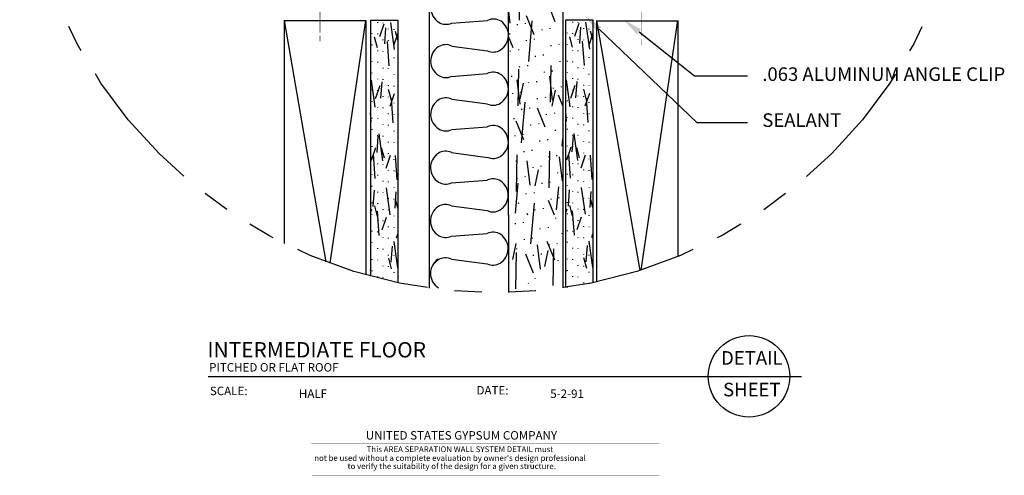
# Model space of a CAD drawing. Extents: x -1.6 to 7.5, y -0.9 to 9.5.
# Drawn here: x -1.6 to 7.5, y -0.9 to 3.3 of the extents above; entities that cross this region are included whole.
import ezdxf
from ezdxf.enums import TextEntityAlignment as Align

# ---------------------------------------------------------------- set-up
doc = ezdxf.new("R2010")
doc.units = 0
doc.header["$MEASUREMENT"] = 0
doc.linetypes.add('PHANTOM', pattern=[2.5, 1.25, -0.25, 0.25, -0.25, 0.25, -0.25])
doc.layers.get('0').update_dxf_attribs({"linetype": 'CONTINUOUS'})
doc.styles.add('ARCH', font='usg', dxfattribs={"height": 0.125})
doc.styles.add('ROMAND', font='romand')
doc.styles.add('ROMANS', font='romans')
doc.styles.add('USG', font='usg', dxfattribs={"height": 0.125})

# ---------------------------------------------------------------- blocks, each defined once
blk = doc.blocks.new('ASW013')
at = {"color": 6, "linetype": 'Continuous', "const_width": 0.01}
for points in [[(-0.342, 0), (-0.447, 0)], [(0.288, 0), (-0.288, 0)], [(0.443, 0), (0.328, 0)]]:
    blk.add_lwpolyline(points, dxfattribs=at)
blk = doc.blocks.new('ASWTITLE')
at = {"color": 7, "linetype": 'Continuous'}
blk.add_line((-0.99, 0.95), (4.467, 0.95), dxfattribs=at)
at = {"color": 7, "linetype": 'Continuous', "const_width": 0.003}
for points in [[(-0.042, 0.328), (3.162, 0.328)], [(-0.036, 0.041), (3.162, 0.041)]]:
    blk.add_lwpolyline(points, dxfattribs=at)
at = {"color": 7, "linetype": 'Continuous'}
blk.add_circle((3.985, 0.95), 0.375, dxfattribs=at)
for s, height, style, p in [('SCALE:', 0.078, 'ARCH', (-0.975, 0.777)), ('DATE:', 0.078, 'ARCH', (1.478, 0.783)), ('UNITED STATES GYPSUM COMPANY', 0.078, 'ROMAND', (0.459, 0.368)), ('This AREA SEPARATION WALL SYSTEM DETAIL must', 0.053, 'ROMANS', (0.467, 0.253)), ("not be used without a complete evaluation by owner's design professional", 0.053, 'ROMANS', (-0.015, 0.172)), ('to verify the suitability of the design for a given structure.', 0.053, 'ROMANS', (0.292, 0.097))]:
    blk.add_text(s, height=height, dxfattribs=dict(at, style=style)).set_placement(p)
at = {"color": 7, "linetype": 'Continuous', "style": 'ARCH'}
for tag, p, height in [('1STTITLE', (-0.998, 1.124), 0.141), ('TITLE', (-0.997, 0.994), 0.141), ('2NDTITLE', (-0.983, 0.994), 0.078), ('SCALE', (-0.156, 0.752), 0.078), ('DATE', (2.156, 0.751), 0.078)]:
    blk.add_attdef(tag, p, '', height=height, dxfattribs=at)

msp = doc.modelspace()

# ---------------------------------------------------------------- linework, layer by layer
at = {"color": 2, "linetype": 'Continuous'}
for p, q in [((2.209, 7.49), (2.209, 0.82)), ((2.417, 3.259), (2.746, 3.284)), ((1.687, 3.162), (1.687, 3.167)), ((1.687, 3.057), (1.687, 3.062)), ((2.419, 3.048), (2.748, 3.005)), ((1.687, 2.902), (1.687, 2.907)), ((2.417, 2.769), (2.745, 2.794)), ((2.418, 2.558), (2.747, 2.515)), ((2.416, 2.279), (2.744, 2.304)), ((2.417, 2.068), (2.746, 2.024)), ((2.415, 1.788), (2.744, 1.813)), ((2.417, 1.577), (2.745, 1.534)), ((2.415, 1.298), (2.743, 1.323)), ((2.416, 1.087), (2.745, 1.044))]:
    msp.add_line(p, q, dxfattribs=at)
at = {"color": 3, "linetype": 'Continuous'}
for p, q in [((2.941, 1.491), (2.941, 7.491)), ((3.441, 7.491), (3.441, 1.491)), ((2.94, 1.491), (2.94, 0.779)), ((3.441, 1.491), (3.441, 0.823))]:
    msp.add_line(p, q, dxfattribs=at)
at = {"color": 7, "linetype": 'Continuous'}
for p, q in [((3.042, 3.286), (3.047, 3.623)), ((3.371, 3.271), (3.301, 3.445)), ((2.957, 3.257), (2.941, 3.39)), ((0.877, 3.284), (0.877, 1.232)), ((0.877, 3.284), (1.261, 1.064)), ((0.877, 3.282), (1.627, 3.282)), ((1.298, 1.05), (1.627, 3.284)), ((1.627, 3.284), (1.627, 0.943)), ((1.672, 3.286), (1.922, 3.286)), ((1.672, 3.286), (1.672, 0.93)), ((1.737, 3.262), (1.737, 3.267)), ((1.787, 3.257), (1.787, 3.262)), ((1.892, 3.016), (1.857, 3.264)), ((1.922, 3.286), (1.922, 0.87)), ((3.176, 3.152), (3.106, 3.326)), ((3.126, 2.906), (3.159, 3.28)), ((3.467, 0.825), (3.467, 3.29)), ((3.467, 3.29), (3.717, 3.29)), ((3.532, 3.266), (3.532, 3.271)), ((3.582, 3.261), (3.582, 3.266)), ((3.687, 3.02), (3.652, 3.268)), ((3.717, 3.29), (3.717, 0.87)), ((3.749, 3.284), (3.749, 0.877)), ((3.749, 3.284), (4.148, 0.983)), ((3.749, 3.281), (4.499, 3.281)), ((4.161, 0.987), (4.499, 3.284)), ((4.499, 3.284), (4.499, 1.112)), ((1.755, 3.135), (1.796, 3.253)), ((1.801, 3.068), (1.812, 3.217)), ((1.837, 3.202), (1.837, 3.207)), ((1.887, 3.197), (1.887, 3.202)), ((1.922, 3.103), (1.901, 3.182)), ((3.022, 3.241), (3.022, 3.249)), ((3.097, 3.253), (3.097, 3.26)), ((3.25, 3.193), (3.25, 3.201)), ((3.325, 3.205), (3.324, 3.212)), ((3.482, 3.166), (3.482, 3.171)), ((3.55, 3.139), (3.591, 3.257)), ((3.596, 3.071), (3.607, 3.221)), ((3.632, 3.206), (3.632, 3.211)), ((3.682, 3.201), (3.682, 3.206)), ((3.717, 3.107), (3.696, 3.185)), ((3.774, 3.203), (4.674, 2.346)), ((4.141, 3.178), (4.65, 2.775)), ((1.734, 3.033), (1.708, 3.13)), ((1.737, 3.157), (1.737, 3.162)), ((1.787, 3.102), (1.787, 3.107)), ((1.843, 2.865), (1.827, 3.089)), ((1.837, 3.097), (1.837, 3.102)), ((1.889, 3.063), (1.922, 3.159)), ((2.982, 3.033), (2.941, 3.135)), ((2.952, 3.155), (2.951, 3.163)), ((3.105, 3.096), (3.105, 3.103)), ((3.18, 3.107), (3.179, 3.114)), ((3.529, 3.037), (3.503, 3.134)), ((3.532, 3.161), (3.532, 3.166)), ((3.582, 3.106), (3.582, 3.111)), ((3.638, 2.868), (3.622, 3.093)), ((3.632, 3.101), (3.632, 3.106)), ((3.684, 3.066), (3.717, 3.163)), ((1.737, 3.002), (1.737, 3.007)), ((1.787, 2.997), (1.787, 3.002)), ((1.887, 3.042), (1.887, 3.047)), ((2.96, 2.998), (2.96, 3.005)), ((3.035, 3.009), (3.034, 3.017)), ((3.333, 3.047), (3.333, 3.055)), ((3.408, 3.059), (3.407, 3.066)), ((3.482, 3.061), (3.482, 3.066)), ((3.532, 3.006), (3.532, 3.011)), ((3.582, 3.001), (3.582, 3.006)), ((3.682, 3.046), (3.682, 3.051)), ((1.737, 2.897), (1.737, 2.902)), ((1.837, 2.942), (1.837, 2.947)), ((1.887, 2.937), (1.887, 2.942)), ((3.188, 2.95), (3.188, 2.957)), ((3.262, 2.961), (3.262, 2.969)), ((3.416, 2.902), (3.415, 2.909)), ((3.482, 2.906), (3.482, 2.911)), ((3.532, 2.901), (3.532, 2.906)), ((3.632, 2.946), (3.632, 2.951)), ((3.682, 2.941), (3.682, 2.946)), ((1.787, 2.842), (1.787, 2.847)), ((1.837, 2.837), (1.837, 2.842)), ((3.028, 2.498), (3.034, 2.836)), ((3.043, 2.852), (3.042, 2.859)), ((3.117, 2.863), (3.117, 2.871)), ((3.271, 2.804), (3.27, 2.811)), ((3.328, 2.531), (3.334, 2.868)), ((3.345, 2.815), (3.345, 2.823)), ((3.582, 2.846), (3.582, 2.851)), ((3.632, 2.841), (3.632, 2.846)), ((1.714, 2.486), (1.679, 2.734)), ((1.687, 2.797), (1.687, 2.802)), ((1.737, 2.742), (1.737, 2.747)), ((1.766, 2.569), (1.777, 2.718)), ((1.787, 2.737), (1.787, 2.742)), ((1.887, 2.782), (1.887, 2.787)), ((2.972, 2.766), (2.972, 2.773)), ((3.048, 2.512), (3.021, 2.736)), ((3.2, 2.717), (3.2, 2.725)), ((3.346, 2.549), (3.319, 2.772)), ((3.509, 2.49), (3.474, 2.738)), ((3.482, 2.801), (3.482, 2.806)), ((3.532, 2.746), (3.532, 2.751)), ((3.561, 2.573), (3.572, 2.722)), ((3.582, 2.741), (3.582, 2.746)), ((3.682, 2.786), (3.682, 2.791)), ((4.65, 2.775), (5.14, 2.775)), ((1.687, 2.642), (1.687, 2.647)), ((1.718, 2.566), (1.759, 2.684)), ((1.737, 2.637), (1.737, 2.642)), ((1.837, 2.682), (1.837, 2.687)), ((1.863, 2.55), (1.837, 2.647)), ((1.887, 2.677), (1.887, 2.682)), ((3.048, 2.558), (3.079, 2.705)), ((3.126, 2.706), (3.125, 2.714)), ((3.341, 2.496), (3.372, 2.642)), ((3.353, 2.658), (3.353, 2.665)), ((3.428, 2.669), (3.428, 2.677)), ((3.482, 2.646), (3.482, 2.651)), ((3.513, 2.57), (3.554, 2.688)), ((3.532, 2.641), (3.532, 2.646)), ((3.632, 2.686), (3.632, 2.691)), ((3.658, 2.554), (3.632, 2.651)), ((3.682, 2.681), (3.682, 2.686)), ((1.687, 2.537), (1.687, 2.542)), ((1.787, 2.582), (1.787, 2.587)), ((1.837, 2.577), (1.837, 2.582)), ((1.852, 2.494), (1.892, 2.612)), ((1.879, 2.341), (1.863, 2.565)), ((2.981, 2.608), (2.98, 2.616)), ((3.055, 2.62), (3.055, 2.627)), ((3.208, 2.56), (3.208, 2.568)), ((3.283, 2.572), (3.282, 2.579)), ((3.441, 2.498), (3.401, 2.596)), ((3.482, 2.541), (3.482, 2.546)), ((3.582, 2.586), (3.582, 2.591)), ((3.632, 2.581), (3.632, 2.586)), ((3.647, 2.497), (3.687, 2.616)), ((3.674, 2.345), (3.658, 2.569)), ((1.737, 2.482), (1.737, 2.487)), ((1.787, 2.477), (1.787, 2.482)), ((1.887, 2.522), (1.887, 2.527)), ((3.061, 2.159), (3.094, 2.532)), ((3.063, 2.462), (3.063, 2.47)), ((3.138, 2.474), (3.137, 2.481)), ((3.277, 2.303), (3.206, 2.477)), ((3.436, 2.512), (3.436, 2.52)), ((3.532, 2.486), (3.532, 2.491)), ((3.582, 2.481), (3.582, 2.486)), ((3.682, 2.526), (3.682, 2.531)), ((1.678, 2.352), (1.672, 2.437)), ((1.687, 2.382), (1.687, 2.387)), ((1.737, 2.377), (1.737, 2.382)), ((1.837, 2.422), (1.837, 2.427)), ((1.887, 2.417), (1.887, 2.422)), ((2.993, 2.376), (2.992, 2.384)), ((3.082, 2.184), (3.012, 2.358)), ((3.291, 2.414), (3.291, 2.422)), ((3.366, 2.426), (3.365, 2.433)), ((3.473, 2.356), (3.467, 2.44)), ((3.482, 2.386), (3.482, 2.391)), ((3.532, 2.381), (3.532, 2.386)), ((3.632, 2.426), (3.632, 2.431)), ((3.682, 2.421), (3.682, 2.426)), ((1.687, 2.277), (1.687, 2.282)), ((1.787, 2.322), (1.787, 2.327)), ((1.837, 2.317), (1.837, 2.322)), ((1.887, 2.262), (1.887, 2.267)), ((3.146, 2.317), (3.146, 2.324)), ((3.221, 2.328), (3.22, 2.336)), ((3.374, 2.268), (3.373, 2.276)), ((3.482, 2.281), (3.482, 2.286)), ((3.582, 2.326), (3.582, 2.331)), ((3.632, 2.321), (3.632, 2.326)), ((3.682, 2.266), (3.682, 2.271)), ((4.674, 2.346), (5.14, 2.346)), ((1.731, 2.07), (1.742, 2.22)), ((1.737, 2.222), (1.737, 2.227)), ((1.784, 1.991), (1.749, 2.239)), ((1.787, 2.217), (1.787, 2.222)), ((3.001, 2.219), (3.001, 2.226)), ((3.075, 2.23), (3.075, 2.238)), ((3.229, 2.171), (3.228, 2.178)), ((3.303, 2.182), (3.303, 2.19)), ((3.435, 2.126), (3.441, 2.194)), ((3.526, 2.074), (3.537, 2.223)), ((3.532, 2.226), (3.532, 2.231)), ((3.579, 1.995), (3.544, 2.243)), ((3.582, 2.221), (3.582, 2.226)), ((1.681, 1.997), (1.721, 2.115)), ((1.687, 2.122), (1.687, 2.127)), ((1.737, 2.117), (1.737, 2.122)), ((1.799, 2.016), (1.773, 2.112)), ((1.837, 2.162), (1.837, 2.167)), ((1.887, 2.157), (1.887, 2.162)), ((3.158, 2.084), (3.158, 2.092)), ((3.476, 2.001), (3.516, 2.119)), ((3.482, 2.126), (3.482, 2.131)), ((3.532, 2.121), (3.532, 2.126)), ((3.594, 2.019), (3.568, 2.116)), ((3.632, 2.166), (3.632, 2.171)), ((3.682, 2.161), (3.682, 2.166)), ((1.687, 2.017), (1.687, 2.022)), ((1.715, 1.828), (1.699, 2.053)), ((1.787, 2.062), (1.787, 2.067)), ((1.814, 1.925), (1.855, 2.043)), ((1.837, 2.057), (1.837, 2.062)), ((1.887, 2.002), (1.887, 2.007)), ((1.916, 1.817), (1.9, 2.042)), ((3.013, 1.987), (3.013, 1.994)), ((3.014, 1.711), (3.02, 2.048)), ((3.084, 2.073), (3.083, 2.08)), ((3.312, 2.025), (3.311, 2.032)), ((3.315, 1.743), (3.321, 2.081)), ((3.386, 2.036), (3.386, 2.044)), ((3.438, 1.805), (3.41, 2.028)), ((3.482, 2.021), (3.482, 2.026)), ((3.51, 1.832), (3.494, 2.056)), ((3.582, 2.066), (3.582, 2.071)), ((3.609, 1.929), (3.65, 2.047)), ((3.632, 2.061), (3.632, 2.066)), ((3.682, 2.006), (3.682, 2.011)), ((3.711, 1.821), (3.695, 2.045)), ((1.737, 1.962), (1.737, 1.967)), ((1.787, 1.957), (1.787, 1.962)), ((1.837, 1.902), (1.837, 1.907)), ((3.14, 1.768), (3.112, 1.991)), ((3.166, 1.927), (3.166, 1.935)), ((3.185, 1.762), (3.216, 1.909)), ((3.241, 1.939), (3.241, 1.946)), ((3.532, 1.966), (3.532, 1.971)), ((3.582, 1.961), (3.582, 1.966)), ((3.632, 1.906), (3.632, 1.911)), ((3.682, 1.901), (3.682, 1.906)), ((1.687, 1.862), (1.687, 1.867)), ((1.737, 1.857), (1.737, 1.862)), ((1.887, 1.897), (1.887, 1.902)), ((3.021, 1.829), (3.021, 1.837)), ((3.096, 1.841), (3.095, 1.848)), ((3.394, 1.879), (3.394, 1.886)), ((3.482, 1.866), (3.482, 1.871)), ((3.532, 1.861), (3.532, 1.866)), ((1.687, 1.757), (1.687, 1.762)), ((1.787, 1.802), (1.787, 1.807)), ((1.853, 1.496), (1.818, 1.744)), ((1.837, 1.797), (1.837, 1.802)), ((1.887, 1.742), (1.887, 1.747)), ((3.004, 1.509), (3.028, 1.785)), ((3.249, 1.781), (3.249, 1.789)), ((3.324, 1.793), (3.323, 1.8)), ((3.383, 1.54), (3.402, 1.753)), ((3.482, 1.761), (3.482, 1.766)), ((3.491, 1.575), (3.502, 1.725)), ((3.582, 1.806), (3.582, 1.811)), ((3.648, 1.5), (3.613, 1.748)), ((3.632, 1.801), (3.632, 1.806)), ((3.682, 1.746), (3.682, 1.751)), ((1.696, 1.571), (1.707, 1.721)), ((1.737, 1.702), (1.737, 1.707)), ((1.787, 1.697), (1.787, 1.702)), ((1.837, 1.642), (1.837, 1.647)), ((1.887, 1.637), (1.887, 1.642)), ((1.896, 1.557), (1.906, 1.707)), ((3.104, 1.684), (3.104, 1.691)), ((3.179, 1.695), (3.178, 1.702)), ((3.332, 1.635), (3.332, 1.643)), ((3.406, 1.649), (3.406, 1.654)), ((3.532, 1.706), (3.532, 1.711)), ((3.582, 1.701), (3.582, 1.706)), ((3.632, 1.646), (3.632, 1.651)), ((3.682, 1.641), (3.682, 1.646)), ((3.691, 1.561), (3.701, 1.711)), ((3.717, 1.561), (3.698, 1.633)), ((1.672, 1.512), (1.684, 1.547)), ((1.687, 1.602), (1.687, 1.607)), ((1.735, 1.481), (1.71, 1.577)), ((1.737, 1.597), (1.737, 1.602)), ((1.787, 1.542), (1.787, 1.547)), ((1.837, 1.537), (1.837, 1.542)), ((1.922, 1.557), (1.903, 1.629)), ((3.034, 1.597), (3.033, 1.605)), ((3.176, 1.603), (3.143, 1.229)), ((3.187, 1.538), (3.186, 1.545)), ((3.261, 1.549), (3.261, 1.557)), ((3.362, 1.491), (3.307, 1.627)), ((3.467, 1.515), (3.479, 1.55)), ((3.482, 1.606), (3.482, 1.611)), ((3.53, 1.485), (3.505, 1.581)), ((3.532, 1.601), (3.532, 1.606)), ((3.582, 1.546), (3.582, 1.551)), ((3.632, 1.541), (3.632, 1.546)), ((1.687, 1.497), (1.687, 1.502)), ((1.751, 1.304), (1.735, 1.529)), ((1.777, 1.356), (1.818, 1.474)), ((1.887, 1.482), (1.887, 1.487)), ((3.119, 1.491), (3.112, 1.508)), ((3.374, 1.468), (3.374, 1.46)), ((3.482, 1.501), (3.482, 1.506)), ((3.546, 1.308), (3.53, 1.533)), ((3.532, 1.446), (3.532, 1.451)), ((3.572, 1.36), (3.613, 1.478)), ((3.682, 1.486), (3.682, 1.491)), ((1.737, 1.442), (1.737, 1.447)), ((1.787, 1.437), (1.787, 1.442)), ((1.837, 1.382), (1.837, 1.387)), ((1.887, 1.377), (1.887, 1.382)), ((3.001, 1.418), (3.002, 1.41)), ((3.076, 1.429), (3.076, 1.422)), ((3.229, 1.37), (3.229, 1.362)), ((3.304, 1.381), (3.304, 1.374)), ((3.582, 1.441), (3.582, 1.446)), ((3.632, 1.386), (3.632, 1.391)), ((3.682, 1.381), (3.682, 1.386)), ((1.687, 1.342), (1.687, 1.347)), ((1.737, 1.337), (1.737, 1.342)), ((1.787, 1.282), (1.787, 1.287)), ((1.837, 1.277), (1.837, 1.282)), ((1.911, 1.283), (1.922, 1.316)), ((3.084, 1.272), (3.084, 1.265)), ((3.158, 1.283), (3.159, 1.276)), ((3.427, 1.327), (3.427, 1.324)), ((3.482, 1.346), (3.482, 1.351)), ((3.532, 1.341), (3.532, 1.346)), ((3.582, 1.286), (3.582, 1.291)), ((3.632, 1.281), (3.632, 1.286)), ((3.706, 1.287), (3.717, 1.32)), ((1.672, 1.221), (1.672, 1.222)), ((1.687, 1.237), (1.687, 1.242)), ((1.737, 1.182), (1.737, 1.187)), ((1.787, 1.177), (1.787, 1.182)), ((1.861, 1.059), (1.872, 1.208)), ((1.887, 1.222), (1.887, 1.227)), ((1.922, 1.006), (1.888, 1.249)), ((3.008, 1.23), (2.977, 1.084)), ((3.013, 1.186), (3.014, 1.178)), ((3.205, 1.218), (3.232, 0.995)), ((3.292, 1.254), (3.362, 1.081)), ((3.312, 1.224), (3.312, 1.216)), ((3.355, 1.183), (3.349, 0.845)), ((3.386, 1.235), (3.387, 1.228)), ((3.467, 1.225), (3.467, 1.226)), ((3.482, 1.241), (3.482, 1.246)), ((3.532, 1.186), (3.532, 1.191)), ((3.582, 1.181), (3.582, 1.186)), ((3.656, 1.062), (3.667, 1.212)), ((3.682, 1.226), (3.682, 1.231)), ((3.717, 1.01), (3.683, 1.252)), ((1.837, 1.122), (1.837, 1.127)), ((1.865, 0.998), (1.839, 1.095)), ((1.887, 1.117), (1.887, 1.122)), ((3.012, 1.15), (3.006, 0.813)), ((3.097, 1.135), (3.168, 0.962)), ((3.167, 1.126), (3.167, 1.119)), ((3.241, 1.138), (3.242, 1.13)), ((3.302, 1.168), (3.271, 1.021)), ((3.482, 1.086), (3.482, 1.091)), ((3.632, 1.126), (3.632, 1.131)), ((3.66, 1.002), (3.634, 1.098)), ((3.682, 1.121), (3.682, 1.126)), ((1.687, 1.082), (1.687, 1.087)), ((1.737, 1.077), (1.737, 1.082)), ((1.787, 1.022), (1.787, 1.027)), ((1.837, 1.017), (1.837, 1.022)), ((3.394, 1.078), (3.395, 1.071)), ((3.532, 1.081), (3.532, 1.086)), ((3.582, 1.026), (3.582, 1.031)), ((3.632, 1.021), (3.632, 1.026)), ((1.675, 0.966), (1.672, 0.989)), ((1.687, 0.977), (1.687, 0.982)), ((1.737, 0.922), (1.737, 0.927)), ((1.787, 0.917), (1.787, 0.922)), ((1.887, 0.962), (1.887, 0.967)), ((3.184, 0.916), (3.185, 0.909)), ((3.47, 0.97), (3.467, 0.993)), ((3.482, 0.981), (3.482, 0.986)), ((3.532, 0.926), (3.532, 0.931)), ((3.582, 0.921), (3.582, 0.926)), ((3.682, 0.966), (3.682, 0.971)), ((3.123, 0.867), (3.122, 0.864)), ((3.482, 0.826), (3.482, 0.831)), ((3.632, 0.866), (3.632, 0.871)), ((3.682, 0.861), (3.682, 0.866))]:
    msp.add_line(p, q, dxfattribs=at)
at = {"color": 7, "linetype": 'PHANTOM'}
msp.add_circle((2.82, 5.154), 4.377, dxfattribs=at)
at = {"color": 2, "linetype": 'Continuous'}
for centre, radius, start, end in [((2.382, 3.4), 0.157, 124.182, 238.06), ((2.365, 3.373), 0.125, 238.06, 294.779), ((2.801, 3.172), 0.125, 55.818, 116.298), ((2.783, 3.146), 0.157, 301.94, 55.818), ((2.381, 2.91), 0.157, 124.182, 238.06), ((2.363, 2.936), 0.125, 63.702, 124.182), ((2.8, 3.118), 0.125, 245.221, 301.94), ((2.364, 2.883), 0.125, 238.06, 294.779), ((2.8, 2.682), 0.125, 55.818, 116.298), ((2.782, 2.655), 0.157, 301.94, 55.818), ((2.381, 2.419), 0.157, 124.182, 238.06), ((2.363, 2.446), 0.125, 63.702, 124.182), ((2.799, 2.628), 0.125, 245.221, 301.94), ((2.364, 2.392), 0.125, 238.06, 294.779), ((2.8, 2.192), 0.125, 55.818, 116.298), ((2.782, 2.165), 0.157, 301.94, 55.818), ((2.38, 1.929), 0.157, 124.182, 238.06), ((2.362, 1.956), 0.125, 63.702, 124.182), ((2.799, 2.138), 0.125, 245.221, 301.94), ((2.799, 1.701), 0.125, 55.818, 116.298), ((2.363, 1.902), 0.125, 238.06, 294.779), ((2.781, 1.675), 0.157, 301.94, 55.818), ((2.379, 1.439), 0.157, 124.182, 238.06), ((2.361, 1.465), 0.125, 63.702, 124.182), ((2.798, 1.647), 0.125, 245.221, 301.94), ((2.362, 1.412), 0.125, 238.06, 294.779), ((2.798, 1.211), 0.125, 55.818, 116.298), ((2.78, 1.184), 0.157, 301.94, 55.818), ((2.36, 0.975), 0.125, 63.702, 124.182), ((2.379, 0.956), 0.157, 124.182, 238.06), ((2.378, 0.948), 0.157, 124.182, 144.08), ((2.797, 1.157), 0.125, 245.221, 301.94)]:
    msp.add_arc(centre, radius, start, end, dxfattribs=at)
at = {"color": 7, "linetype": 'Continuous'}
for points in [[(3.754, 3.181), (3.795, 3.224), (3.644, 3.327)], [(4.122, 3.155), (4.159, 3.202), (4, 3.29)]]:
    msp.add_solid(points, dxfattribs=at)

# ---------------------------------------------------------------- block references
at = {"color": 7, "linetype": 'Continuous', "xscale": 0.5, "yscale": 0.5, "zscale": 0.5, "rotation": 90}
for p in [(1.206, 3.314), (4.161, 3.28)]:
    msp.add_blockref('ASW013', p, dxfattribs=at)
at = {"color": 7, "linetype": 'Continuous'}
ref = msp.add_blockref('ASWTITLE', (1.168, -0.941), dxfattribs=at)
ref.add_attrib('DATE', '5-2-91', (3.324, -0.19), dxfattribs={"linetype": 'Continuous', "height": 0.078, "style": 'ARCH'})
ref.add_attrib('SCALE', 'HALF', (1.012, -0.189), dxfattribs={"linetype": 'Continuous', "height": 0.078, "style": 'ARCH'})
ref.add_attrib('2NDTITLE', 'PITCHED OR FLAT ROOF', (0.186, 0.053), dxfattribs={"linetype": 'Continuous', "height": 0.078, "style": 'ARCH'})
ref.add_attrib('1STTITLE', 'INTERMEDIATE FLOOR', (0.17, 0.183), dxfattribs={"linetype": 'Continuous', "height": 0.141, "style": 'ARCH'})

# ---------------------------------------------------------------- texts
at = {"color": 7, "linetype": 'Continuous', "style": 'USG'}
for s, p in [('.063 ALUMINUM ANGLE CLIP', (5.275, 2.727)), ('SEALANT', (5.275, 2.304))]:
    msp.add_text(s, height=0.125, dxfattribs=at).set_placement(p)
for tag, text, p in [('DETAIL', '306', (5.179, 0.116)), ('SHEET', 'A1', (5.179, -0.175))]:
    msp.add_attdef(tag, text=text, height=0.125, dxfattribs=at).set_placement(p, align=Align.CENTER)

doc.saveas('drawing.dxf')
